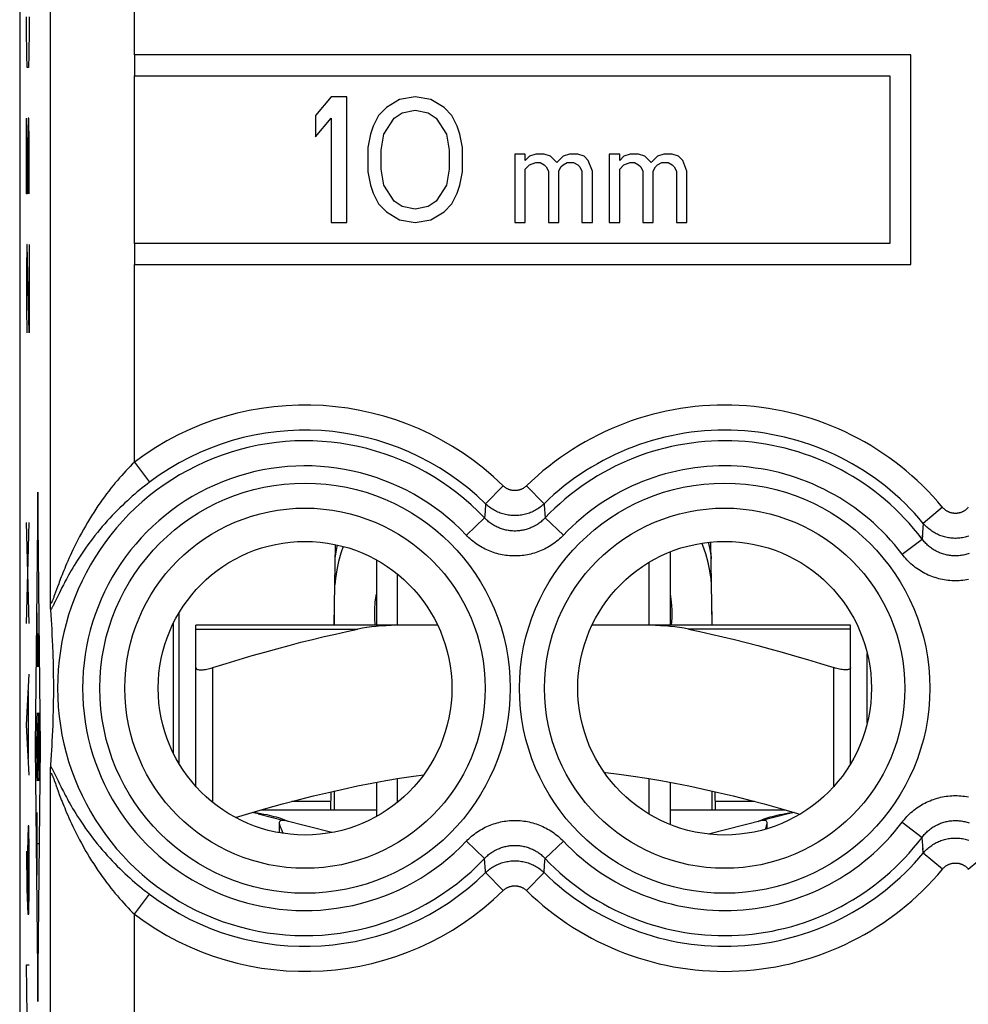
# Model space of a CAD drawing. Units: millimetres. Extents: x -22 to 22.8, y -24.5 to 24.5.
# Drawn here: x -22 to -10.7, y -15.9 to -4.1 of the extents above; entities that cross this region are included whole.
import ezdxf

# ---------------------------------------------------------------- set-up
doc = ezdxf.new("R2010")
doc.units = ezdxf.units.MM
doc.header["$LTSCALE"] = 16.335
for name, color, linetype in [('218', 7, 'CONTINUOUS'), ('268', 7, 'CONTINUOUS'), ('320', 7, 'CONTINUOUS'), ('PREM_14013', 7, 'CONTINUOUS')]:
    doc.layers.add(name, color=color, linetype=linetype)

msp = doc.modelspace()

# ---------------------------------------------------------------- linework, layer by layer
at = {"layer": '218', "color": 7, "linetype": 'CONTINUOUS'}
for p, q in [((-21.975, 17.672), (-21.975, -17.672)), ((-20.608, -4.55), (-20.608, -4.8)), ((-11.358, -4.55), (-20.608, -4.55)), ((-11.358, -7.05), (-11.358, -4.55)), ((-20.608, -4.8), (-11.608, -4.8)), ((-11.608, -4.8), (-11.608, -6.8)), ((-18.263, -5.05), (-18.45, -5.273)), ((-18.075, -5.05), (-18.263, -5.05)), ((-18.075, -6.55), (-18.075, -5.05)), ((-17.45, -5.082), (-17.606, -5.178)), ((-17.262, -5.05), (-17.45, -5.082)), ((-17.075, -5.082), (-17.262, -5.05)), ((-16.919, -5.178), (-17.075, -5.082)), ((-18.45, -5.273), (-18.45, -5.529)), ((-17.7, -5.273), (-17.762, -5.401)), ((-17.606, -5.178), (-17.7, -5.273)), ((-17.512, -5.305), (-17.419, -5.241)), ((-17.419, -5.241), (-17.262, -5.21)), ((-17.262, -5.21), (-17.106, -5.241)), ((-17.106, -5.241), (-17.013, -5.305)), ((-16.825, -5.273), (-16.919, -5.178)), ((-16.762, -5.401), (-16.825, -5.273)), ((-18.45, -5.529), (-18.263, -5.305)), ((-18.263, -5.305), (-18.263, -6.55)), ((-17.637, -5.497), (-17.512, -5.305)), ((-17.013, -5.305), (-16.888, -5.497)), ((-17.794, -5.497), (-17.825, -5.656)), ((-17.762, -5.401), (-17.794, -5.497)), ((-17.669, -5.688), (-17.637, -5.497)), ((-16.888, -5.497), (-16.856, -5.688)), ((-16.731, -5.497), (-16.762, -5.401)), ((-16.7, -5.656), (-16.731, -5.497)), ((-17.825, -5.656), (-17.825, -5.944)), ((-17.669, -5.912), (-17.669, -5.688)), ((-16.856, -5.688), (-16.856, -5.912)), ((-16.7, -5.944), (-16.7, -5.656)), ((-16.075, -5.733), (-16.075, -6.55)), ((-15.95, -5.733), (-16.075, -5.733)), ((-15.95, -5.81), (-15.95, -5.733)), ((-15.825, -5.733), (-15.9, -5.759)), ((-15.725, -5.733), (-15.825, -5.733)), ((-15.65, -5.759), (-15.725, -5.733)), ((-15.425, -5.733), (-15.5, -5.759)), ((-15.325, -5.733), (-15.425, -5.733)), ((-15.25, -5.759), (-15.325, -5.733)), ((-14.95, -5.733), (-14.95, -6.55)), ((-14.825, -5.733), (-14.95, -5.733)), ((-14.825, -5.81), (-14.825, -5.733)), ((-14.7, -5.733), (-14.775, -5.759)), ((-14.6, -5.733), (-14.7, -5.733)), ((-14.525, -5.759), (-14.6, -5.733)), ((-14.3, -5.733), (-14.375, -5.759)), ((-14.2, -5.733), (-14.3, -5.733)), ((-14.125, -5.759), (-14.2, -5.733)), ((-15.9, -5.759), (-15.95, -5.81)), ((-15.95, -5.912), (-15.9, -5.861)), ((-15.9, -5.861), (-15.825, -5.835)), ((-15.825, -5.835), (-15.775, -5.835)), ((-15.775, -5.835), (-15.725, -5.861)), ((-15.725, -5.861), (-15.7, -5.886)), ((-15.575, -5.835), (-15.65, -5.759)), ((-15.5, -5.759), (-15.575, -5.835)), ((-15.525, -5.886), (-15.5, -5.861)), ((-15.5, -5.861), (-15.45, -5.835)), ((-15.45, -5.835), (-15.375, -5.835)), ((-15.375, -5.835), (-15.325, -5.861)), ((-15.325, -5.861), (-15.3, -5.886)), ((-15.2, -5.81), (-15.25, -5.759)), ((-15.15, -5.937), (-15.2, -5.81)), ((-14.775, -5.759), (-14.825, -5.81)), ((-14.825, -5.912), (-14.775, -5.861)), ((-14.775, -5.861), (-14.7, -5.835)), ((-14.7, -5.835), (-14.65, -5.835)), ((-14.65, -5.835), (-14.6, -5.861)), ((-14.6, -5.861), (-14.575, -5.886)), ((-14.45, -5.835), (-14.525, -5.759)), ((-14.375, -5.759), (-14.45, -5.835)), ((-14.4, -5.886), (-14.375, -5.861)), ((-14.375, -5.861), (-14.325, -5.835)), ((-14.325, -5.835), (-14.25, -5.835)), ((-14.25, -5.835), (-14.2, -5.861)), ((-14.2, -5.861), (-14.175, -5.886)), ((-14.075, -5.81), (-14.125, -5.759)), ((-14.025, -5.937), (-14.075, -5.81)), ((-17.825, -5.944), (-17.794, -6.103)), ((-17.637, -6.103), (-17.669, -5.912)), ((-16.856, -5.912), (-16.888, -6.103)), ((-16.731, -6.103), (-16.7, -5.944)), ((-15.95, -6.55), (-15.95, -5.912)), ((-15.7, -5.886), (-15.675, -5.937)), ((-15.675, -5.937), (-15.675, -6.55)), ((-15.55, -5.937), (-15.525, -5.886)), ((-15.55, -6.55), (-15.55, -5.937)), ((-15.3, -5.886), (-15.275, -5.937)), ((-15.275, -5.937), (-15.275, -6.55)), ((-15.15, -6.55), (-15.15, -5.937)), ((-14.825, -6.55), (-14.825, -5.912)), ((-14.575, -5.886), (-14.55, -5.937)), ((-14.55, -5.937), (-14.55, -6.55)), ((-14.425, -5.937), (-14.4, -5.886)), ((-14.425, -6.55), (-14.425, -5.937)), ((-14.175, -5.886), (-14.15, -5.937)), ((-14.15, -5.937), (-14.15, -6.55)), ((-14.025, -6.55), (-14.025, -5.937)), ((-17.794, -6.103), (-17.762, -6.199)), ((-17.762, -6.199), (-17.7, -6.327)), ((-17.512, -6.295), (-17.637, -6.103)), ((-16.888, -6.103), (-17.013, -6.295)), ((-16.825, -6.327), (-16.762, -6.199)), ((-16.762, -6.199), (-16.731, -6.103)), ((-17.7, -6.327), (-17.606, -6.422)), ((-17.419, -6.359), (-17.512, -6.295)), ((-17.013, -6.295), (-17.106, -6.359)), ((-16.919, -6.422), (-16.825, -6.327)), ((-17.606, -6.422), (-17.45, -6.518)), ((-17.262, -6.39), (-17.419, -6.359)), ((-17.106, -6.359), (-17.262, -6.39)), ((-17.075, -6.518), (-16.919, -6.422)), ((-18.263, -6.55), (-18.075, -6.55)), ((-17.45, -6.518), (-17.262, -6.55)), ((-17.262, -6.55), (-17.075, -6.518)), ((-16.075, -6.55), (-15.95, -6.55)), ((-15.675, -6.55), (-15.55, -6.55)), ((-15.275, -6.55), (-15.15, -6.55)), ((-14.95, -6.55), (-14.825, -6.55)), ((-14.55, -6.55), (-14.425, -6.55)), ((-14.15, -6.55), (-14.025, -6.55)), ((-20.608, -6.8), (-20.608, -7.05)), ((-11.608, -6.8), (-20.608, -6.8)), ((-20.608, -7.05), (-11.358, -7.05)), ((-21.607, -11.107), (-21.608, -11.077)), ((-21.607, -11.128), (-21.607, -11.107)), ((-21.606, -11.139), (-21.607, -11.128)), ((-21.606, -11.149), (-21.606, -11.139)), ((-21.601, -11.226), (-21.605, -11.165)), ((-21.597, -11.285), (-21.601, -11.226)), ((-21.593, -11.341), (-21.597, -11.285)), ((-21.59, -11.395), (-21.593, -11.341)), ((-21.587, -11.465), (-21.59, -11.395)), ((-21.583, -11.531), (-21.587, -11.465)), ((-21.578, -11.668), (-21.58, -11.609)), ((-21.576, -11.725), (-21.578, -11.668)), ((-21.574, -11.779), (-21.576, -11.725)), ((-21.573, -11.843), (-21.574, -11.779)), ((-21.572, -11.904), (-21.573, -11.843)), ((-21.571, -11.959), (-21.572, -11.904)), ((-21.57, -12.018), (-21.571, -11.959)), ((-21.57, -12.079), (-21.57, -12.018)), ((-21.57, -12.138), (-21.57, -12.079)), ((-21.571, -12.252), (-21.57, -12.191)), ((-21.57, -12.191), (-21.57, -12.138)), ((-21.573, -12.369), (-21.572, -12.308)), ((-21.572, -12.308), (-21.571, -12.252)), ((-21.576, -12.488), (-21.575, -12.434)), ((-21.575, -12.434), (-21.573, -12.369)), ((-21.581, -12.606), (-21.578, -12.546)), ((-21.578, -12.546), (-21.576, -12.488)), ((-21.587, -12.735), (-21.583, -12.669)), ((-21.583, -12.669), (-21.581, -12.606)), ((-21.592, -12.84), (-21.589, -12.786)), ((-21.589, -12.786), (-21.587, -12.735)), ((-21.6, -12.954), (-21.596, -12.896)), ((-21.596, -12.896), (-21.592, -12.84)), ((-21.608, -13.123), (-21.607, -13.093)), ((-21.607, -13.072), (-21.606, -13.061)), ((-21.607, -13.093), (-21.607, -13.072))]:
    msp.add_line(p, q, dxfattribs=at)
at = {"layer": '218', "color": 250, "linetype": 'CONTINUOUS'}
for p, q in [((-21.608, -11.077), (-21.608, 0.677)), ((-20.608, -4.55), (-20.608, -0.994)), ((-21.895, -4.25), (-21.895, -4.099)), ((-21.862, -4.099), (-21.862, -4.25)), ((-21.89, -4.551), (-21.895, -4.25)), ((-21.862, -4.25), (-21.867, -4.551)), ((-21.886, -4.702), (-21.89, -4.551)), ((-21.867, -4.551), (-21.871, -4.702)), ((-21.871, -4.702), (-21.886, -4.702)), ((-20.608, -6.8), (-20.608, -4.8)), ((-21.895, -6.208), (-21.895, -5.304)), ((-21.876, -5.304), (-21.881, -5.606)), ((-21.867, -5.304), (-21.876, -5.304)), ((-21.862, -5.606), (-21.867, -5.304)), ((-21.881, -5.606), (-21.881, -6.208)), ((-21.862, -6.208), (-21.862, -5.606)), ((-21.881, -6.208), (-21.895, -6.208)), ((-21.89, -6.811), (-21.895, -7.112)), ((-21.886, -6.811), (-21.89, -6.811)), ((-21.862, -7.865), (-21.886, -6.811)), ((-21.862, -6.811), (-21.862, -7.865)), ((-21.895, -7.112), (-21.895, -7.564)), ((-20.608, -9.406), (-20.608, -7.05)), ((-21.895, -7.564), (-21.888, -7.865)), ((-20.608, -9.406), (-20.428, -9.645)), ((-16.214, -9.688), (-16.423, -9.902)), ((-15.936, -9.688), (-15.727, -9.902)), ((-21.757, -9.764), (-21.789, -12.8)), ((-21.726, -12.8), (-21.757, -9.764)), ((-16.423, -9.902), (-16.43, -9.994)), ((-10.978, -9.944), (-11.208, -10.135)), ((-16.653, -10.275), (-16.436, -10.07)), ((-16.43, -9.994), (-16.436, -10.07)), ((-15.497, -10.275), (-15.714, -10.07)), ((-21.862, -11.33), (-21.895, -10.125)), ((-21.895, -11.33), (-21.862, -10.125)), ((-11.208, -10.135), (-11.221, -10.301)), ((-11.461, -10.502), (-11.222, -10.322)), ((-11.219, -10.279), (-11.222, -10.322)), ((-21.524, -10.89), (-21.559, -10.987)), ((-21.518, -10.994), (-21.56, -11.081)), ((-21.502, -10.962), (-21.518, -10.994)), ((-21.555, -11.071), (-21.565, -11.091)), ((-21.766, -11.841), (-21.766, -11.202)), ((-21.748, -11.202), (-21.748, -11.841)), ((-21.757, -11.841), (-21.757, -11.447)), ((-21.748, -11.841), (-21.766, -11.841)), ((-21.895, -12.535), (-21.862, -11.933)), ((-21.871, -12.937), (-21.871, -12.133)), ((-21.862, -13.138), (-21.895, -12.535)), ((-21.753, -12.537), (-21.761, -13.063)), ((-21.789, -12.8), (-21.757, -15.836)), ((-21.757, -15.836), (-21.726, -12.8)), ((-21.608, -17.52), (-21.608, -13.123)), ((-21.574, -13.091), (-21.565, -13.109)), ((-21.565, -13.109), (-21.55, -13.141)), ((-21.55, -13.141), (-21.518, -13.206)), ((-21.57, -13.182), (-21.563, -13.202)), ((-21.518, -13.206), (-21.502, -13.238)), ((-21.502, -13.238), (-21.485, -13.273)), ((-21.517, -13.327), (-21.503, -13.365)), ((-21.766, -14.328), (-21.766, -13.583)), ((-11.461, -13.698), (-11.222, -13.878)), ((-21.876, -13.74), (-21.881, -14.042)), ((-21.867, -13.74), (-21.876, -13.74)), ((-21.862, -14.042), (-21.867, -13.74)), ((-21.748, -13.956), (-21.766, -13.956)), ((-16.653, -13.925), (-16.436, -14.13)), ((-15.497, -13.925), (-15.714, -14.13)), ((-11.211, -14.024), (-11.222, -13.878)), ((-21.895, -14.042), (-21.888, -14.494)), ((-21.881, -14.042), (-21.881, -14.694)), ((-21.862, -14.494), (-21.862, -14.042)), ((-11.208, -14.065), (-11.213, -14.004)), ((-10.978, -14.256), (-11.208, -14.065)), ((-10.672, -14.256), (-10.442, -14.065)), ((-15.72, -14.206), (-15.714, -14.13)), ((-16.214, -14.512), (-16.423, -14.298)), ((-15.936, -14.512), (-15.727, -14.298)), ((-15.727, -14.298), (-15.72, -14.206)), ((-21.888, -14.494), (-21.878, -14.795)), ((-21.867, -14.795), (-21.862, -14.494)), ((-20.608, -14.794), (-20.428, -14.555)), ((-21.878, -14.795), (-21.867, -14.795)), ((-20.608, -17.52), (-20.608, -14.794)), ((-21.886, -16), (-21.895, -15.397)), ((-21.895, -15.397), (-21.862, -15.397))]:
    msp.add_line(p, q, dxfattribs=at)
for points in [[(-20.608, -9.406), (-20.633, -9.431), (-20.658, -9.456), (-20.683, -9.483), (-20.709, -9.509), (-20.734, -9.537), (-20.759, -9.565), (-20.785, -9.594), (-20.811, -9.624), (-20.836, -9.654), (-20.862, -9.685), (-20.888, -9.717), (-20.914, -9.75), (-20.939, -9.784), (-20.965, -9.819), (-20.991, -9.854), (-21.017, -9.891), (-21.042, -9.928), (-21.068, -9.966), (-21.093, -10.004), (-21.118, -10.044), (-21.143, -10.084), (-21.168, -10.125), (-21.192, -10.167), (-21.216, -10.209), (-21.239, -10.251), (-21.262, -10.292), (-21.283, -10.333), (-21.303, -10.373), (-21.323, -10.412), (-21.341, -10.45), (-21.358, -10.486), (-21.374, -10.521), (-21.389, -10.554), (-21.403, -10.586), (-21.416, -10.616), (-21.428, -10.645), (-21.439, -10.673), (-21.45, -10.699), (-21.46, -10.724), (-21.47, -10.748), (-21.479, -10.771), (-21.488, -10.794), (-21.496, -10.815), (-21.503, -10.835), (-21.51, -10.854), (-21.524, -10.89)], [(-20.428, -9.645), (-20.457, -9.667), (-20.486, -9.69), (-20.515, -9.713), (-20.545, -9.736), (-20.574, -9.761), (-20.603, -9.786), (-20.633, -9.811), (-20.663, -9.838), (-20.692, -9.865), (-20.722, -9.892), (-20.752, -9.921), (-20.782, -9.95), (-20.812, -9.98), (-20.842, -10.01), (-20.872, -10.042), (-20.902, -10.074), (-20.932, -10.106), (-20.961, -10.14), (-20.991, -10.174), (-21.02, -10.209), (-21.049, -10.244), (-21.078, -10.281), (-21.107, -10.318), (-21.135, -10.355), (-21.162, -10.392), (-21.189, -10.429), (-21.214, -10.466), (-21.239, -10.502), (-21.262, -10.537), (-21.285, -10.572), (-21.305, -10.605), (-21.325, -10.637), (-21.343, -10.667), (-21.361, -10.696), (-21.377, -10.724), (-21.392, -10.751), (-21.406, -10.776), (-21.419, -10.801), (-21.432, -10.824), (-21.443, -10.846), (-21.455, -10.868), (-21.465, -10.888), (-21.475, -10.908), (-21.485, -10.927), (-21.502, -10.962)], [(-15.936, -9.688), (-15.94, -9.693), (-15.945, -9.697), (-15.95, -9.701), (-15.955, -9.705), (-15.96, -9.709), (-15.966, -9.712), (-15.971, -9.716), (-15.977, -9.719), (-15.982, -9.722), (-15.988, -9.725), (-15.994, -9.728), (-16, -9.73), (-16.006, -9.733), (-16.012, -9.735), (-16.018, -9.737), (-16.024, -9.738), (-16.03, -9.74), (-16.037, -9.741), (-16.043, -9.742), (-16.049, -9.743), (-16.056, -9.744), (-16.062, -9.745), (-16.069, -9.745), (-16.075, -9.745), (-16.081, -9.745), (-16.088, -9.745), (-16.094, -9.744), (-16.101, -9.743), (-16.107, -9.742), (-16.113, -9.741), (-16.12, -9.74), (-16.126, -9.738), (-16.132, -9.737), (-16.138, -9.735), (-16.144, -9.733), (-16.15, -9.73), (-16.156, -9.728), (-16.162, -9.725), (-16.168, -9.722), (-16.173, -9.719), (-16.179, -9.716), (-16.184, -9.712), (-16.19, -9.709), (-16.195, -9.705), (-16.2, -9.701), (-16.205, -9.697), (-16.21, -9.693), (-16.214, -9.688)], [(-15.727, -9.902), (-15.738, -9.913), (-15.75, -9.923), (-15.763, -9.933), (-15.775, -9.943), (-15.788, -9.953), (-15.802, -9.962), (-15.815, -9.97), (-15.829, -9.978), (-15.843, -9.986), (-15.858, -9.993), (-15.872, -10), (-15.887, -10.006), (-15.902, -10.012), (-15.917, -10.017), (-15.932, -10.022), (-15.948, -10.026), (-15.964, -10.03), (-15.979, -10.034), (-15.995, -10.036), (-16.011, -10.039), (-16.027, -10.041), (-16.043, -10.042), (-16.059, -10.043), (-16.075, -10.043), (-16.091, -10.043), (-16.107, -10.042), (-16.123, -10.041), (-16.139, -10.039), (-16.155, -10.036), (-16.171, -10.034), (-16.186, -10.03), (-16.202, -10.026), (-16.218, -10.022), (-16.233, -10.017), (-16.248, -10.012), (-16.263, -10.006), (-16.278, -10), (-16.292, -9.993), (-16.307, -9.986), (-16.321, -9.978), (-16.335, -9.97), (-16.348, -9.962), (-16.362, -9.953), (-16.375, -9.943), (-16.387, -9.933), (-16.4, -9.923), (-16.412, -9.913), (-16.423, -9.902)], [(-15.727, -9.902), (-15.725, -9.92), (-15.714, -10.07)], [(-10.672, -9.944), (-10.676, -9.949), (-10.68, -9.954), (-10.684, -9.958), (-10.689, -9.962), (-10.693, -9.966), (-10.698, -9.97), (-10.703, -9.974), (-10.707, -9.978), (-10.712, -9.982), (-10.718, -9.985), (-10.723, -9.988), (-10.728, -9.991), (-10.734, -9.994), (-10.739, -9.997), (-10.745, -9.999), (-10.75, -10.002), (-10.756, -10.004), (-10.762, -10.006), (-10.768, -10.008), (-10.774, -10.01), (-10.779, -10.011), (-10.785, -10.013), (-10.791, -10.014), (-10.798, -10.015), (-10.804, -10.015), (-10.81, -10.016), (-10.816, -10.016), (-10.822, -10.016), (-10.828, -10.016), (-10.834, -10.016), (-10.84, -10.016), (-10.846, -10.015), (-10.852, -10.015), (-10.859, -10.014), (-10.865, -10.013), (-10.871, -10.011), (-10.876, -10.01), (-10.882, -10.008), (-10.888, -10.006), (-10.894, -10.004), (-10.9, -10.002), (-10.905, -9.999), (-10.911, -9.997), (-10.916, -9.994), (-10.922, -9.991), (-10.927, -9.988), (-10.932, -9.985), (-10.938, -9.982), (-10.943, -9.978), (-10.947, -9.974), (-10.952, -9.97), (-10.957, -9.966), (-10.961, -9.962), (-10.966, -9.958), (-10.97, -9.954), (-10.974, -9.949), (-10.978, -9.944)], [(-15.714, -10.07), (-15.723, -10.079), (-15.733, -10.089), (-15.743, -10.098), (-15.753, -10.107), (-15.763, -10.116), (-15.774, -10.124), (-15.785, -10.132), (-15.796, -10.14), (-15.807, -10.148), (-15.819, -10.155), (-15.83, -10.162), (-15.842, -10.168), (-15.854, -10.174), (-15.867, -10.18), (-15.879, -10.186), (-15.891, -10.191), (-15.904, -10.196), (-15.917, -10.2), (-15.929, -10.205), (-15.942, -10.208), (-15.955, -10.212), (-15.968, -10.215), (-15.982, -10.218), (-15.995, -10.22), (-16.008, -10.222), (-16.021, -10.224), (-16.035, -10.225), (-16.048, -10.226), (-16.062, -10.227), (-16.075, -10.227), (-16.088, -10.227), (-16.102, -10.226), (-16.115, -10.225), (-16.129, -10.224), (-16.142, -10.222), (-16.155, -10.22), (-16.169, -10.218), (-16.182, -10.215), (-16.195, -10.212), (-16.208, -10.208), (-16.221, -10.205), (-16.234, -10.2), (-16.246, -10.196), (-16.259, -10.191), (-16.271, -10.186), (-16.284, -10.18), (-16.296, -10.174), (-16.308, -10.168), (-16.32, -10.162), (-16.331, -10.155), (-16.343, -10.148), (-16.354, -10.14), (-16.365, -10.132), (-16.376, -10.124), (-16.387, -10.116), (-16.397, -10.107), (-16.407, -10.098), (-16.417, -10.089), (-16.427, -10.079), (-16.436, -10.07)], [(-10.667, -10.288), (-10.682, -10.293), (-10.696, -10.297), (-10.711, -10.301), (-10.726, -10.304), (-10.741, -10.307), (-10.756, -10.309), (-10.771, -10.311), (-10.787, -10.312), (-10.802, -10.313), (-10.817, -10.314), (-10.833, -10.314), (-10.848, -10.313), (-10.863, -10.312), (-10.879, -10.311), (-10.894, -10.309), (-10.909, -10.307), (-10.924, -10.304), (-10.939, -10.301), (-10.954, -10.297), (-10.968, -10.293), (-10.983, -10.288), (-10.998, -10.283), (-11.012, -10.278), (-11.026, -10.272), (-11.04, -10.265), (-11.054, -10.259), (-11.067, -10.251), (-11.08, -10.244), (-11.093, -10.236), (-11.106, -10.227), (-11.119, -10.218), (-11.131, -10.209), (-11.143, -10.2), (-11.155, -10.19), (-11.166, -10.18), (-11.177, -10.169), (-11.188, -10.158), (-11.198, -10.147), (-11.208, -10.135)], [(-15.497, -10.275), (-15.512, -10.291), (-15.527, -10.306), (-15.543, -10.32), (-15.56, -10.335), (-15.576, -10.348), (-15.593, -10.362), (-15.611, -10.375), (-15.629, -10.387), (-15.647, -10.399), (-15.665, -10.41), (-15.684, -10.421), (-15.703, -10.432), (-15.722, -10.442), (-15.741, -10.451), (-15.761, -10.46), (-15.781, -10.468), (-15.801, -10.476), (-15.821, -10.483), (-15.842, -10.489), (-15.863, -10.495), (-15.883, -10.501), (-15.904, -10.506), (-15.925, -10.51), (-15.947, -10.514), (-15.968, -10.517), (-15.989, -10.52), (-16.011, -10.522), (-16.032, -10.523), (-16.054, -10.524), (-16.075, -10.524), (-16.097, -10.524), (-16.118, -10.523), (-16.14, -10.522), (-16.161, -10.52), (-16.182, -10.517), (-16.204, -10.514), (-16.225, -10.51), (-16.246, -10.506), (-16.267, -10.501), (-16.288, -10.495), (-16.308, -10.489), (-16.329, -10.483), (-16.349, -10.476), (-16.369, -10.468), (-16.389, -10.46), (-16.409, -10.451), (-16.428, -10.441), (-16.447, -10.432), (-16.466, -10.421), (-16.485, -10.41), (-16.504, -10.399), (-16.522, -10.387), (-16.539, -10.375), (-16.557, -10.362), (-16.574, -10.348), (-16.591, -10.335), (-16.607, -10.32), (-16.623, -10.306), (-16.638, -10.291), (-16.653, -10.275)], [(-10.661, -10.495), (-10.675, -10.499), (-10.688, -10.503), (-10.701, -10.507), (-10.715, -10.51), (-10.728, -10.513), (-10.742, -10.516), (-10.756, -10.518), (-10.77, -10.52), (-10.783, -10.521), (-10.797, -10.522), (-10.811, -10.523), (-10.825, -10.523), (-10.839, -10.523), (-10.853, -10.522), (-10.867, -10.521), (-10.88, -10.52), (-10.894, -10.518), (-10.908, -10.516), (-10.922, -10.513), (-10.935, -10.51), (-10.949, -10.507), (-10.962, -10.503), (-10.975, -10.499), (-10.989, -10.495), (-11.002, -10.49), (-11.015, -10.485), (-11.027, -10.479), (-11.04, -10.473), (-11.053, -10.467), (-11.065, -10.46), (-11.077, -10.453), (-11.089, -10.446), (-11.101, -10.438), (-11.112, -10.43), (-11.124, -10.422), (-11.135, -10.413), (-11.146, -10.404), (-11.156, -10.395), (-11.166, -10.385), (-11.177, -10.375), (-11.186, -10.365), (-11.196, -10.355), (-11.205, -10.344), (-11.214, -10.333), (-11.222, -10.322)], [(-10.671, -10.805), (-10.692, -10.809), (-10.714, -10.812), (-10.736, -10.815), (-10.759, -10.817), (-10.781, -10.819), (-10.803, -10.82), (-10.825, -10.82), (-10.847, -10.82), (-10.869, -10.819), (-10.892, -10.817), (-10.914, -10.815), (-10.936, -10.812), (-10.958, -10.809), (-10.98, -10.805), (-11.001, -10.8), (-11.023, -10.795), (-11.044, -10.789), (-11.066, -10.782), (-11.087, -10.775), (-11.108, -10.768), (-11.128, -10.759), (-11.149, -10.751), (-11.169, -10.741), (-11.189, -10.731), (-11.209, -10.721), (-11.228, -10.71), (-11.247, -10.698), (-11.266, -10.686), (-11.285, -10.673), (-11.303, -10.66), (-11.32, -10.646), (-11.338, -10.632), (-11.355, -10.617), (-11.371, -10.602), (-11.387, -10.586), (-11.403, -10.57), (-11.418, -10.554), (-11.433, -10.537), (-11.447, -10.52), (-11.461, -10.502)], [(-21.559, -10.987), (-21.567, -11.008), (-21.57, -11.018), (-21.573, -11.026), (-21.577, -11.034), (-21.579, -11.042), (-21.582, -11.048), (-21.584, -11.054), (-21.587, -11.059), (-21.589, -11.064), (-21.591, -11.068), (-21.592, -11.072), (-21.594, -11.076), (-21.596, -11.078), (-21.597, -11.081), (-21.598, -11.083), (-21.6, -11.085), (-21.601, -11.086), (-21.602, -11.087), (-21.603, -11.088), (-21.604, -11.088), (-21.605, -11.088), (-21.605, -11.088), (-21.606, -11.087), (-21.606, -11.086), (-21.607, -11.085), (-21.607, -11.083), (-21.608, -11.081), (-21.608, -11.079), (-21.608, -11.077)], [(-21.565, -11.091), (-21.574, -11.109), (-21.578, -11.117), (-21.581, -11.124), (-21.585, -11.131), (-21.588, -11.137), (-21.591, -11.142), (-21.594, -11.147), (-21.596, -11.152), (-21.599, -11.156), (-21.601, -11.159), (-21.603, -11.162), (-21.605, -11.165)], [(-21.608, -13.123), (-21.608, -13.121), (-21.608, -13.119), (-21.607, -13.117), (-21.607, -13.115), (-21.606, -13.114), (-21.606, -13.113), (-21.605, -13.112), (-21.605, -13.112), (-21.604, -13.112), (-21.603, -13.112), (-21.602, -13.113), (-21.601, -13.114), (-21.6, -13.115), (-21.598, -13.117), (-21.597, -13.119), (-21.596, -13.122), (-21.594, -13.124), (-21.592, -13.128), (-21.591, -13.132), (-21.589, -13.136), (-21.587, -13.141), (-21.584, -13.146), (-21.582, -13.152), (-21.579, -13.158), (-21.577, -13.166), (-21.573, -13.174), (-21.57, -13.182)], [(-21.605, -13.035), (-21.603, -13.038), (-21.601, -13.041), (-21.599, -13.044), (-21.596, -13.048), (-21.594, -13.053), (-21.591, -13.058), (-21.588, -13.063), (-21.585, -13.069), (-21.581, -13.076), (-21.578, -13.083), (-21.574, -13.091)], [(-21.563, -13.202), (-21.55, -13.237), (-21.545, -13.25), (-21.54, -13.264), (-21.517, -13.327)], [(-21.503, -13.365), (-21.496, -13.385), (-21.487, -13.407), (-21.479, -13.429), (-21.47, -13.452), (-21.46, -13.476), (-21.45, -13.501), (-21.439, -13.527), (-21.428, -13.555), (-21.416, -13.584), (-21.403, -13.614), (-21.389, -13.645), (-21.374, -13.679), (-21.358, -13.713), (-21.341, -13.75), (-21.323, -13.787), (-21.303, -13.827), (-21.283, -13.867), (-21.262, -13.908), (-21.239, -13.949), (-21.216, -13.991), (-21.193, -14.033), (-21.168, -14.074), (-21.143, -14.116), (-21.118, -14.156), (-21.093, -14.195), (-21.068, -14.234), (-21.042, -14.272), (-21.017, -14.309), (-20.991, -14.346), (-20.965, -14.381), (-20.94, -14.416), (-20.914, -14.449), (-20.888, -14.482), (-20.862, -14.515), (-20.836, -14.546), (-20.811, -14.576), (-20.785, -14.606), (-20.759, -14.635), (-20.734, -14.663), (-20.709, -14.691), (-20.683, -14.717), (-20.658, -14.744), (-20.633, -14.769), (-20.608, -14.794)], [(-21.485, -13.273), (-21.475, -13.292), (-21.465, -13.312), (-21.455, -13.332), (-21.443, -13.354), (-21.432, -13.376), (-21.419, -13.399), (-21.406, -13.424), (-21.392, -13.449), (-21.377, -13.476), (-21.361, -13.503), (-21.344, -13.533), (-21.325, -13.563), (-21.306, -13.595), (-21.285, -13.628), (-21.263, -13.662), (-21.239, -13.698), (-21.215, -13.734), (-21.189, -13.771), (-21.163, -13.808), (-21.135, -13.845), (-21.107, -13.882), (-21.079, -13.919), (-21.05, -13.955), (-21.02, -13.991), (-20.991, -14.026), (-20.962, -14.06), (-20.932, -14.093), (-20.902, -14.126), (-20.872, -14.158), (-20.842, -14.19), (-20.812, -14.22), (-20.782, -14.25), (-20.752, -14.279), (-20.722, -14.307), (-20.692, -14.335), (-20.663, -14.362), (-20.633, -14.389), (-20.603, -14.414), (-20.574, -14.439), (-20.545, -14.464), (-20.515, -14.487), (-20.486, -14.51), (-20.457, -14.533), (-20.428, -14.555)], [(-11.461, -13.698), (-11.447, -13.68), (-11.433, -13.663), (-11.418, -13.646), (-11.403, -13.63), (-11.387, -13.614), (-11.371, -13.598), (-11.355, -13.583), (-11.338, -13.568), (-11.32, -13.554), (-11.303, -13.54), (-11.284, -13.527), (-11.266, -13.514), (-11.247, -13.502), (-11.228, -13.49), (-11.209, -13.479), (-11.189, -13.469), (-11.169, -13.459), (-11.149, -13.449), (-11.128, -13.441), (-11.108, -13.432), (-11.087, -13.425), (-11.066, -13.418), (-11.044, -13.411), (-11.023, -13.405), (-11.001, -13.4), (-10.979, -13.395), (-10.958, -13.391), (-10.936, -13.388), (-10.914, -13.385), (-10.891, -13.383), (-10.869, -13.381), (-10.847, -13.38), (-10.825, -13.38), (-10.803, -13.38), (-10.781, -13.381), (-10.758, -13.383), (-10.736, -13.385), (-10.714, -13.388), (-10.692, -13.391), (-10.67, -13.395)], [(-16.653, -13.925), (-16.638, -13.909), (-16.623, -13.894), (-16.607, -13.88), (-16.59, -13.865), (-16.574, -13.852), (-16.557, -13.838), (-16.539, -13.825), (-16.521, -13.813), (-16.503, -13.801), (-16.485, -13.79), (-16.466, -13.779), (-16.447, -13.768), (-16.428, -13.758), (-16.409, -13.749), (-16.389, -13.74), (-16.369, -13.732), (-16.349, -13.724), (-16.329, -13.717), (-16.308, -13.711), (-16.287, -13.705), (-16.267, -13.699), (-16.246, -13.694), (-16.225, -13.69), (-16.203, -13.686), (-16.182, -13.683), (-16.161, -13.68), (-16.139, -13.678), (-16.118, -13.677), (-16.096, -13.676), (-16.075, -13.676), (-16.053, -13.676), (-16.032, -13.677), (-16.01, -13.678), (-15.989, -13.68), (-15.968, -13.683), (-15.946, -13.686), (-15.925, -13.69), (-15.904, -13.694), (-15.883, -13.699), (-15.862, -13.705), (-15.842, -13.711), (-15.821, -13.717), (-15.801, -13.724), (-15.781, -13.732), (-15.761, -13.74), (-15.741, -13.749), (-15.722, -13.759), (-15.703, -13.768), (-15.684, -13.779), (-15.665, -13.79), (-15.646, -13.801), (-15.628, -13.813), (-15.611, -13.825), (-15.593, -13.838), (-15.576, -13.852), (-15.559, -13.865), (-15.543, -13.88), (-15.527, -13.894), (-15.512, -13.909), (-15.497, -13.925)], [(-11.222, -13.878), (-11.214, -13.867), (-11.205, -13.856), (-11.196, -13.845), (-11.186, -13.835), (-11.176, -13.825), (-11.166, -13.815), (-11.156, -13.805), (-11.145, -13.796), (-11.135, -13.787), (-11.123, -13.778), (-11.112, -13.77), (-11.101, -13.762), (-11.089, -13.754), (-11.077, -13.747), (-11.065, -13.74), (-11.052, -13.733), (-11.04, -13.727), (-11.027, -13.721), (-11.015, -13.715), (-11.002, -13.71), (-10.989, -13.705), (-10.975, -13.701), (-10.962, -13.697), (-10.949, -13.693), (-10.935, -13.69), (-10.922, -13.687), (-10.908, -13.684), (-10.894, -13.682), (-10.88, -13.68), (-10.867, -13.679), (-10.853, -13.678), (-10.839, -13.677), (-10.825, -13.677), (-10.811, -13.677), (-10.797, -13.678), (-10.783, -13.679), (-10.77, -13.68), (-10.756, -13.682), (-10.742, -13.684), (-10.728, -13.687), (-10.715, -13.69), (-10.701, -13.693), (-10.688, -13.697), (-10.675, -13.701), (-10.661, -13.705)], [(-11.208, -14.065), (-11.198, -14.053), (-11.188, -14.042), (-11.177, -14.031), (-11.166, -14.02), (-11.155, -14.01), (-11.143, -14), (-11.131, -13.991), (-11.119, -13.982), (-11.106, -13.973), (-11.093, -13.964), (-11.08, -13.956), (-11.067, -13.949), (-11.054, -13.941), (-11.04, -13.935), (-11.026, -13.928), (-11.012, -13.922), (-10.998, -13.917), (-10.983, -13.912), (-10.968, -13.907), (-10.954, -13.903), (-10.939, -13.899), (-10.924, -13.896), (-10.909, -13.893), (-10.894, -13.891), (-10.879, -13.889), (-10.863, -13.888), (-10.848, -13.887), (-10.833, -13.886), (-10.817, -13.886), (-10.802, -13.887), (-10.787, -13.888), (-10.771, -13.889), (-10.756, -13.891), (-10.741, -13.893), (-10.726, -13.896), (-10.711, -13.899), (-10.696, -13.903), (-10.682, -13.907), (-10.667, -13.912)], [(-16.436, -14.13), (-16.427, -14.121), (-16.417, -14.111), (-16.407, -14.102), (-16.397, -14.093), (-16.387, -14.084), (-16.376, -14.076), (-16.365, -14.068), (-16.354, -14.06), (-16.343, -14.052), (-16.331, -14.045), (-16.32, -14.038), (-16.308, -14.032), (-16.296, -14.026), (-16.283, -14.02), (-16.271, -14.014), (-16.259, -14.009), (-16.246, -14.004), (-16.233, -14), (-16.221, -13.995), (-16.208, -13.992), (-16.195, -13.988), (-16.182, -13.985), (-16.168, -13.982), (-16.155, -13.98), (-16.142, -13.978), (-16.129, -13.976), (-16.115, -13.975), (-16.102, -13.974), (-16.088, -13.973), (-16.075, -13.973), (-16.062, -13.973), (-16.048, -13.974), (-16.035, -13.975), (-16.021, -13.976), (-16.008, -13.978), (-15.995, -13.98), (-15.981, -13.982), (-15.968, -13.985), (-15.955, -13.988), (-15.942, -13.992), (-15.929, -13.995), (-15.916, -14), (-15.904, -14.004), (-15.891, -14.009), (-15.879, -14.014), (-15.866, -14.02), (-15.854, -14.026), (-15.842, -14.032), (-15.83, -14.038), (-15.819, -14.045), (-15.807, -14.052), (-15.796, -14.06), (-15.785, -14.068), (-15.774, -14.076), (-15.763, -14.084), (-15.753, -14.093), (-15.743, -14.102), (-15.733, -14.111), (-15.723, -14.121), (-15.714, -14.13)], [(-16.423, -14.298), (-16.425, -14.28), (-16.436, -14.13)], [(-16.423, -14.298), (-16.412, -14.287), (-16.4, -14.277), (-16.387, -14.267), (-16.375, -14.257), (-16.362, -14.247), (-16.348, -14.238), (-16.335, -14.23), (-16.321, -14.222), (-16.307, -14.214), (-16.292, -14.207), (-16.278, -14.2), (-16.263, -14.194), (-16.248, -14.188), (-16.233, -14.183), (-16.218, -14.178), (-16.202, -14.174), (-16.186, -14.17), (-16.171, -14.166), (-16.155, -14.164), (-16.139, -14.161), (-16.123, -14.159), (-16.107, -14.158), (-16.091, -14.157), (-16.075, -14.157), (-16.059, -14.157), (-16.043, -14.158), (-16.027, -14.159), (-16.011, -14.161), (-15.995, -14.164), (-15.979, -14.166), (-15.964, -14.17), (-15.948, -14.174), (-15.932, -14.178), (-15.917, -14.183), (-15.902, -14.188), (-15.887, -14.194), (-15.872, -14.2), (-15.858, -14.207), (-15.843, -14.214), (-15.829, -14.222), (-15.815, -14.23), (-15.802, -14.238), (-15.788, -14.247), (-15.775, -14.257), (-15.763, -14.267), (-15.75, -14.277), (-15.738, -14.287), (-15.727, -14.298)], [(-10.978, -14.256), (-10.974, -14.251), (-10.97, -14.246), (-10.966, -14.242), (-10.961, -14.238), (-10.957, -14.234), (-10.952, -14.23), (-10.947, -14.226), (-10.943, -14.222), (-10.938, -14.218), (-10.932, -14.215), (-10.927, -14.212), (-10.922, -14.209), (-10.916, -14.206), (-10.911, -14.203), (-10.905, -14.201), (-10.9, -14.198), (-10.894, -14.196), (-10.888, -14.194), (-10.882, -14.192), (-10.876, -14.19), (-10.871, -14.189), (-10.865, -14.187), (-10.859, -14.186), (-10.852, -14.185), (-10.846, -14.185), (-10.84, -14.184), (-10.834, -14.184), (-10.828, -14.184), (-10.822, -14.184), (-10.816, -14.184), (-10.81, -14.184), (-10.804, -14.185), (-10.798, -14.185), (-10.791, -14.186), (-10.785, -14.187), (-10.779, -14.189), (-10.774, -14.19), (-10.768, -14.192), (-10.762, -14.194), (-10.756, -14.196), (-10.75, -14.198), (-10.745, -14.201), (-10.739, -14.203), (-10.734, -14.206), (-10.728, -14.209), (-10.723, -14.212), (-10.718, -14.215), (-10.712, -14.218), (-10.707, -14.222), (-10.703, -14.226), (-10.698, -14.23), (-10.693, -14.234), (-10.689, -14.238), (-10.684, -14.242), (-10.68, -14.246), (-10.676, -14.251), (-10.672, -14.256)], [(-16.214, -14.512), (-16.21, -14.507), (-16.205, -14.503), (-16.2, -14.499), (-16.195, -14.495), (-16.19, -14.491), (-16.184, -14.488), (-16.179, -14.484), (-16.173, -14.481), (-16.168, -14.478), (-16.162, -14.475), (-16.156, -14.472), (-16.15, -14.47), (-16.144, -14.467), (-16.138, -14.465), (-16.132, -14.463), (-16.126, -14.462), (-16.12, -14.46), (-16.113, -14.459), (-16.107, -14.458), (-16.101, -14.457), (-16.094, -14.456), (-16.088, -14.455), (-16.081, -14.455), (-16.075, -14.455), (-16.069, -14.455), (-16.062, -14.455), (-16.056, -14.456), (-16.049, -14.457), (-16.043, -14.458), (-16.037, -14.459), (-16.03, -14.46), (-16.024, -14.462), (-16.018, -14.463), (-16.012, -14.465), (-16.006, -14.467), (-16, -14.47), (-15.994, -14.472), (-15.988, -14.475), (-15.982, -14.478), (-15.977, -14.481), (-15.971, -14.484), (-15.966, -14.488), (-15.96, -14.491), (-15.955, -14.495), (-15.95, -14.499), (-15.945, -14.503), (-15.94, -14.507), (-15.936, -14.512)]]:
    msp.add_lwpolyline(points, dxfattribs=at)
at = {"layer": '218', "color": 7, "linetype": 'CONTINUOUS'}
for points in [[(-21.605, -11.165), (-21.605, -11.162), (-21.606, -11.158), (-21.606, -11.154), (-21.606, -11.149)], [(-21.58, -11.609), (-21.581, -11.594), (-21.583, -11.531)], [(-21.605, -13.038), (-21.604, -13.014), (-21.6, -12.954)], [(-21.606, -13.061), (-21.606, -13.051), (-21.606, -13.046), (-21.606, -13.042), (-21.605, -13.038)]]:
    msp.add_lwpolyline(points, dxfattribs=at)
at = {"layer": '218', "color": 250, "linetype": 'CONTINUOUS'}
for centre, radius in [((-18.575, -12.1), 2.445), ((-13.575, -12.1), 2.445), ((-18.575, -12.1), 2.147), ((-13.575, -12.1), 2.147)]:
    msp.add_circle(centre, radius, dxfattribs=at)
at = {"layer": '218', "color": 7, "linetype": 'CONTINUOUS'}
for centre in [(-18.575, -12.1), (-13.575, -12.1)]:
    msp.add_circle(centre, 1.75, dxfattribs=at)
at = {"layer": '218', "color": 250, "linetype": 'CONTINUOUS'}
for centre, radius, start, end in [((-18.575, -12.1), 3.375, 45.6156, 127.0473), ((-13.575, -12.1), 3.375, 39.6985, 134.3844), ((-18.575, -12.1), 3.076, 45.6156, 127.0473), ((-13.575, -12.1), 3.076, 39.6985, 134.3844), ((-18.575, -12.1), 2.949, 43.5102, 316.4898), ((-13.575, -12.1), 2.949, 37.0817, 136.4898), ((-18.575, -12.1), 2.65, 43.5102, 316.4898), ((-13.575, -12.1), 2.65, 37.0817, 136.4898), ((-13.575, -12.1), 2.65, 223.5102, 322.9183), ((-13.575, -12.1), 2.949, 223.5102, 322.9183), ((-13.575, -12.1), 3.076, 225.6156, 320.3015), ((-18.575, -12.1), 3.076, 232.9527, 314.3844), ((-13.575, -12.1), 3.375, 225.6156, 320.3015), ((-18.575, -12.1), 3.375, 232.9527, 314.3844)]:
    msp.add_arc(centre, radius, start, end, dxfattribs=at)
for centre, start_param, end_param in [((-21.766, -12.8), 0, 4.004906), ((-21.748, -12.8), 3.141593, 7.146499)]:
    msp.add_ellipse(centre, major_axis=(0, 0.405), ratio=0.01745, start_param=start_param, end_param=end_param, dxfattribs=at)
at = {"layer": '268', "color": 7, "linetype": 'CONTINUOUS'}
msp.add_line((-21.975, 22.041), (-21.975, -22.041), dxfattribs=at)
at = {"layer": '268', "color": 250, "linetype": 'CONTINUOUS'}
msp.add_line((-20.145, -11.327), (-20.145, -12.873), dxfattribs=at)
at = {"layer": '320', "color": 7, "linetype": 'CONTINUOUS'}
msp.add_line((-13.753, -10.442), (-13.738, -10.428), dxfattribs=at)
at = {"layer": 'PREM_14013', "color": 7, "linetype": 'CONTINUOUS'}
for p, q in [((-18.228, -11.35), (-18.211, -10.388)), ((-13.722, -11.35), (-13.739, -10.358)), ((-14.225, -10.475), (-14.225, -11.35)), ((-17.725, -10.57), (-17.725, -11.35)), ((-14.475, -11.35), (-14.475, -10.599)), ((-17.475, -11.35), (-17.475, -10.739)), ((-20.075, -13.001), (-20.075, -11.199)), ((-18.225, -11.35), (-18.225, -11.186)), ((-13.725, -11.35), (-13.725, -11.186)), ((-19.875, -13.271), (-19.875, -11.35)), ((-16.994, -11.35), (-19.875, -11.35)), ((-12.075, -11.35), (-15.156, -11.35)), ((-12.075, -13.001), (-12.075, -11.35)), ((-11.875, -12.515), (-11.875, -11.685)), ((-17.725, -13.221), (-17.725, -13.63)), ((-17.475, -13.461), (-17.475, -13.177)), ((-14.475, -13.601), (-14.475, -13.177)), ((-14.225, -13.221), (-14.225, -13.725)), ((-18.266, -13.55), (-18.263, -13.334)), ((-18.225, -13.55), (-18.225, -13.325)), ((-13.725, -13.55), (-13.725, -13.325)), ((-13.684, -13.55), (-13.687, -13.334)), ((-19.182, -13.578), (-19.14, -13.585)), ((-19.133, -13.599), (-18.824, -13.677)), ((-19.095, -13.55), (-17.725, -13.55)), ((-14.225, -13.55), (-12.855, -13.55)), ((-12.817, -13.599), (-13.126, -13.677)), ((-12.81, -13.585), (-12.768, -13.578)), ((-12.768, -13.578), (-12.762, -13.577)), ((-18.882, -13.705), (-18.882, -13.823)), ((-18.256, -13.821), (-18.821, -13.678)), ((-13.129, -13.678), (-13.768, -13.839)), ((-13.103, -13.658), (-13.081, -13.65)), ((-13.068, -13.775), (-13.068, -13.705))]:
    msp.add_line(p, q, dxfattribs=at)
at = {"layer": 'PREM_14013', "color": 250, "linetype": 'CONTINUOUS'}
for p, q in [((-19.875, -11.395), (-17.944, -11.395)), ((-12.075, -11.395), (-14.006, -11.395)), ((-19.675, -13.461), (-19.675, -11.855)), ((-12.275, -13.271), (-12.275, -11.855)), ((-18.265, -13.45), (-18.731, -13.45)), ((-13.219, -13.45), (-13.685, -13.45))]:
    msp.add_line(p, q, dxfattribs=at)
at = {"layer": 'PREM_14013', "color": 7, "linetype": 'CONTINUOUS'}
for points in [[(-18.214, -10.551), (-18.214, -10.551), (-18.199, -10.452), (-18.187, -10.394)], [(-18.12, -10.41), (-18.148, -10.491), (-18.176, -10.591), (-18.197, -10.691)], [(-13.751, -10.701), (-13.772, -10.601), (-13.8, -10.499), (-13.833, -10.4), (-13.845, -10.371)], [(-13.77, -10.361), (-13.753, -10.441), (-13.737, -10.542), (-13.736, -10.559)], [(-18.197, -10.691), (-18.213, -10.792), (-18.219, -10.868)], [(-13.731, -10.863), (-13.736, -10.801), (-13.751, -10.701)], [(-17.426, -11.35), (-17.489, -11.35), (-17.55, -11.352), (-17.61, -11.355), (-17.669, -11.358), (-17.727, -11.363), (-17.783, -11.369), (-17.838, -11.377), (-17.892, -11.385), (-17.944, -11.395)], [(-14.006, -11.395), (-14.058, -11.385), (-14.112, -11.377), (-14.167, -11.369), (-14.223, -11.363), (-14.281, -11.358), (-14.34, -11.355), (-14.4, -11.352), (-14.461, -11.35), (-14.524, -11.35)], [(-19.675, -11.855), (-19.515, -11.805), (-19.358, -11.758), (-19.204, -11.712), (-19.055, -11.67), (-18.91, -11.629), (-18.766, -11.59), (-18.625, -11.553), (-18.487, -11.518), (-18.349, -11.485), (-18.213, -11.454), (-18.078, -11.424), (-17.944, -11.395)], [(-14.006, -11.395), (-13.871, -11.424), (-13.735, -11.454), (-13.597, -11.486), (-13.459, -11.52), (-13.32, -11.555), (-13.179, -11.592), (-13.035, -11.63), (-12.89, -11.671), (-12.742, -11.714), (-12.589, -11.759), (-12.434, -11.806), (-12.275, -11.855)], [(-19.875, -11.855), (-19.874, -11.861), (-19.872, -11.865), (-19.868, -11.869), (-19.863, -11.873), (-19.856, -11.876), (-19.848, -11.878), (-19.838, -11.88), (-19.828, -11.881), (-19.816, -11.881), (-19.804, -11.881), (-19.79, -11.88), (-19.776, -11.878), (-19.76, -11.876), (-19.744, -11.873), (-19.728, -11.869), (-19.711, -11.865), (-19.693, -11.861), (-19.675, -11.855)], [(-12.075, -11.855), (-12.076, -11.861), (-12.078, -11.865), (-12.082, -11.869), (-12.087, -11.873), (-12.094, -11.876), (-12.102, -11.878), (-12.112, -11.88), (-12.122, -11.881), (-12.134, -11.881), (-12.146, -11.881), (-12.16, -11.88), (-12.174, -11.878), (-12.19, -11.876), (-12.206, -11.873), (-12.222, -11.869), (-12.239, -11.865), (-12.257, -11.861), (-12.275, -11.855)], [(-19.404, -13.641), (-19.245, -13.593), (-19.041, -13.534), (-18.845, -13.48), (-18.658, -13.431), (-18.475, -13.384), (-18.296, -13.342), (-18.122, -13.302), (-17.95, -13.265), (-17.781, -13.232), (-17.614, -13.201), (-17.448, -13.173), (-17.283, -13.148), (-17.161, -13.131)], [(-15.008, -13.104), (-14.994, -13.106), (-14.83, -13.125), (-14.666, -13.148), (-14.502, -13.173), (-14.336, -13.201), (-14.169, -13.232), (-14, -13.265), (-13.828, -13.302), (-13.654, -13.342), (-13.475, -13.384), (-13.292, -13.431), (-13.105, -13.48), (-12.909, -13.534), (-12.706, -13.593), (-12.677, -13.602)], [(-19.14, -13.585), (-19.101, -13.593), (-19.064, -13.6)], [(-19.064, -13.6), (-19.032, -13.607), (-19.002, -13.613), (-18.973, -13.62), (-18.945, -13.628), (-18.918, -13.635), (-18.893, -13.643), (-18.869, -13.65), (-18.847, -13.658), (-18.828, -13.665)], [(-13.081, -13.65), (-13.057, -13.643), (-13.032, -13.635), (-13.005, -13.628), (-12.977, -13.62), (-12.948, -13.613), (-12.918, -13.607), (-12.886, -13.6)], [(-12.886, -13.6), (-12.849, -13.593), (-12.81, -13.585)], [(-18.85, -13.675), (-18.86, -13.676), (-18.869, -13.679), (-18.875, -13.683), (-18.879, -13.691), (-18.882, -13.701), (-18.882, -13.705)], [(-18.882, -13.705), (-18.882, -13.713), (-18.879, -13.726), (-18.875, -13.742), (-18.869, -13.76), (-18.861, -13.778), (-18.852, -13.798), (-18.843, -13.818), (-18.836, -13.83)], [(-18.821, -13.678), (-18.825, -13.677), (-18.83, -13.676), (-18.835, -13.675), (-18.839, -13.675), (-18.845, -13.675), (-18.85, -13.675)], [(-18.828, -13.665), (-18.812, -13.671), (-18.798, -13.677)], [(-18.798, -13.677), (-18.788, -13.682), (-18.781, -13.685), (-18.776, -13.688)], [(-13.175, -13.689), (-13.174, -13.688), (-13.169, -13.685), (-13.162, -13.682), (-13.152, -13.677), (-13.138, -13.671), (-13.122, -13.665), (-13.103, -13.658)], [(-13.1, -13.675), (-13.105, -13.675), (-13.111, -13.675), (-13.115, -13.675), (-13.12, -13.676), (-13.125, -13.677), (-13.129, -13.678)], [(-13.068, -13.705), (-13.068, -13.701), (-13.071, -13.691), (-13.075, -13.683), (-13.081, -13.679), (-13.09, -13.676), (-13.1, -13.675)], [(-13.09, -13.781), (-13.089, -13.778), (-13.081, -13.76), (-13.075, -13.742), (-13.071, -13.726), (-13.068, -13.713), (-13.068, -13.705)]]:
    msp.add_lwpolyline(points, dxfattribs=at)
at = {"layer": 'PREM_14013', "color": 250, "linetype": 'CONTINUOUS'}
for points in [[(-17.739, -11.35), (-17.745, -11.261), (-17.745, -11.166), (-17.738, -11.072), (-17.725, -10.979)], [(-14.225, -10.979), (-14.212, -11.072), (-14.205, -11.166), (-14.205, -11.261), (-14.211, -11.35)]]:
    msp.add_lwpolyline(points, dxfattribs=at)
at = {"layer": 'PREM_14013', "color": 7, "linetype": 'CONTINUOUS'}
for centre, start, end in [((-19.525, -15.15), 75.8113, 78.4974), ((-12.425, -15.15), 101.5026, 104.1887)]:
    msp.add_arc(centre, 1.6, start, end, dxfattribs=at)

doc.saveas('drawing.dxf')
